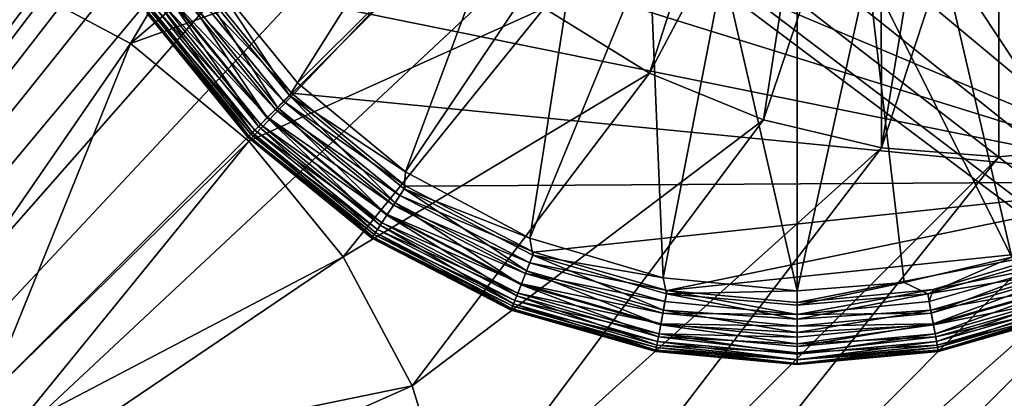
# Model space of a CAD drawing. Extents: x 83 to 656, y -1789 to 204.
# Drawn here: x 162 to 163, y -1747 to -1747 of the extents above; entities that cross this region are included whole.
import ezdxf

# ---------------------------------------------------------------- set-up
doc = ezdxf.new("R2010")
doc.units = 0
doc.header["$MEASUREMENT"] = 0
doc.layers.add('3D', color=7, linetype='CONTINUOUS')

msp = doc.modelspace()

# ---------------------------------------------------------------- linework, layer by layer
at = {"layer": '3D'}
for points in [[(163.03954, -1776.3119, 6), (83.53954, -1746.3119, 6), (163.03954, -1746.3119, 6)], [(83.53954, -1746.3119, 6), (163.03954, -1776.3119, 6), (83.53954, -1776.3119, 6)], [(162.35013, -1746.90031, 0.23189), (161.85843, -1747.5555, 0.23189), (161.85843, -1746.37439, 0.23189)], [(83.53954, -1749.87007, 24.25), (163.03954, -1746.5619, 24.25), (83.53954, -1746.5619, 24.25)], [(163.03954, -1746.5619, 24.25), (83.53954, -1749.87007, 24.25), (163.03954, -1749.87007, 24.25)], [(162.50696, -1747.97321, 6.1), (160.75127, -1746.85678, 6.1), (160.75304, -1746.87439, 6.1)], [(162.52343, -1747.96847, 6.1), (160.75127, -1746.85678, 6.1), (162.50696, -1747.97321, 6.1)], [(162.53954, -1747.967, 6.1), (160.75127, -1746.85678, 6.1), (162.52343, -1747.96847, 6.1)], [(162.5564, -1747.96862, 6.1), (160.75127, -1746.85678, 6.1), (162.53954, -1747.967, 6.1)], [(162.57317, -1747.97363, 6.1), (160.75127, -1746.85678, 6.1), (162.5564, -1747.96862, 6.1)], [(161.98393, -1747.53865, 6.1), (160.75127, -1746.85678, 6.1), (162.57317, -1747.97363, 6.1)], [(162.49111, -1747.98142, 6.1), (160.75304, -1746.87439, 6.1), (160.75127, -1746.892, 6.1)], [(162.50696, -1747.97321, 6.1), (160.75304, -1746.87439, 6.1), (162.49111, -1747.98142, 6.1)], [(160.83054, -1746.87439, 5.90315), (162.42246, -1747.93781, 5.90315), (160.82722, -1746.90742, 5.90315)], [(160.83054, -1746.87439, 5.90315), (161.85843, -1747.5555, 5.90315), (162.42246, -1747.93781, 5.90315)], [(162.47696, -1747.99292, 6.1), (160.75127, -1746.892, 6.1), (160.74617, -1746.90858, 6.1)], [(162.49111, -1747.98142, 6.1), (160.75127, -1746.892, 6.1), (162.47696, -1747.99292, 6.1)], [(162.33917, -1746.92147, 0.23189), (161.85843, -1747.5555, 0.23189), (162.35013, -1746.90031, 0.23189)], [(162.46546, -1748.00707, 6.1), (160.74617, -1746.90858, 6.1), (160.73824, -1746.92338, 6.1)], [(162.47696, -1747.99292, 6.1), (160.74617, -1746.90858, 6.1), (162.46546, -1748.00707, 6.1)], [(160.82722, -1746.90742, 5.90315), (162.42246, -1747.93781, 5.90315), (160.81765, -1746.93852, 5.90315)], [(162.33285, -1746.94345, 0.23189), (161.85843, -1747.5555, 0.23189), (162.33917, -1746.92147, 0.23189)], [(162.45725, -1748.02292, 6.1), (160.73824, -1746.92338, 6.1), (160.7274, -1746.93668, 6.1)], [(162.46546, -1748.00707, 6.1), (160.73824, -1746.92338, 6.1), (162.45725, -1748.02292, 6.1)], [(162.45251, -1748.03939, 6.1), (160.7274, -1746.93668, 6.1), (160.71381, -1746.9479, 6.1)], [(162.45725, -1748.02292, 6.1), (160.7274, -1746.93668, 6.1), (162.45251, -1748.03939, 6.1)], [(160.81765, -1746.93852, 5.90315), (162.37539, -1748.72465, 5.90315), (160.76211, -1748.61509, 5.90315)], [(160.81765, -1746.93852, 5.90315), (162.38105, -1748.7, 5.90315), (162.37539, -1748.72465, 5.90315)], [(160.81765, -1746.93852, 5.90315), (162.39083, -1748.67562, 5.90315), (162.38105, -1748.7, 5.90315)], [(160.81765, -1746.93852, 5.90315), (162.39009, -1748.12777, 5.90315), (162.39083, -1748.67562, 5.90315)], [(160.81765, -1746.93852, 5.90315), (162.38058, -1748.10334, 5.90315), (162.39009, -1748.12777, 5.90315)], [(160.81765, -1746.93852, 5.90315), (162.37517, -1748.07871, 5.90315), (162.38058, -1748.10334, 5.90315)], [(160.81765, -1746.93852, 5.90315), (162.37354, -1748.05476, 5.90315), (162.37517, -1748.07871, 5.90315)], [(160.81765, -1746.93852, 5.90315), (162.37539, -1748.03075, 5.90315), (162.37354, -1748.05476, 5.90315)], [(160.81765, -1746.93852, 5.90315), (162.38105, -1748.0061, 5.90315), (162.37539, -1748.03075, 5.90315)], [(160.81765, -1746.93852, 5.90315), (162.39083, -1747.98172, 5.90315), (162.38105, -1748.0061, 5.90315)], [(160.81765, -1746.93852, 5.90315), (162.40474, -1747.95861, 5.90315), (162.39083, -1747.98172, 5.90315)], [(160.81765, -1746.93852, 5.90315), (162.42246, -1747.93781, 5.90315), (162.40474, -1747.95861, 5.90315)], [(162.33088, -1746.96494, 0.23189), (161.85843, -1747.5555, 0.23189), (162.33285, -1746.94345, 0.23189)], [(162.45251, -1748.03939, 6.1), (160.71381, -1746.9479, 6.1), (160.71381, -1748.67588, 6.1)], [(162.33285, -1746.98644, 0.23189), (161.85843, -1747.5555, 0.23189), (162.33088, -1746.96494, 0.23189)], [(162.21899, -1746.96494, 0.03189), (162.61237, -1747.12683, 0.03189), (162.22283, -1747.00679, 0.03189)], [(162.21899, -1746.96494, 0.03189), (162.64054, -1747.09226, 0.03189), (162.61237, -1747.12683, 0.03189)], [(162.33917, -1747.00842, 0.23189), (161.85843, -1747.5555, 0.23189), (162.33285, -1746.98644, 0.23189)], [(162.22283, -1747.00679, 0.03189), (162.57706, -1747.15599, 0.03189), (162.23514, -1747.04961, 0.03189)], [(162.22283, -1747.00679, 0.03189), (162.61237, -1747.12683, 0.03189), (162.57706, -1747.15599, 0.03189)], [(162.43866, -1747.00587, 5.98189), (162.36757, -1747.10021, 6.1), (162.40151, -1747.12107, 6.1)], [(162.43866, -1747.00587, 5.98189), (162.40151, -1747.12107, 6.1), (162.45679, -1747.01666, 5.98189)], [(162.35013, -1747.02958, 0.23189), (161.85843, -1747.5555, 0.23189), (162.33917, -1747.00842, 0.23189)], [(162.29307, -1747.01282, 6.1), (162.19062, -1747.08814, 6.1), (162.23447, -1747.11154, 6.1)], [(162.29307, -1747.01282, 6.1), (162.23447, -1747.11154, 6.1), (162.31266, -1747.04491, 6.1)], [(162.45679, -1747.01666, 5.98189), (162.40151, -1747.12107, 6.1), (162.4382, -1747.13617, 6.1)], [(162.45679, -1747.01666, 5.98189), (162.4382, -1747.13617, 6.1), (162.47589, -1747.02421, 5.98189)], [(162.47589, -1747.02421, 5.98189), (162.4382, -1747.13617, 6.1), (162.47616, -1747.14512, 6.1)], [(162.47589, -1747.02421, 5.98189), (162.47616, -1747.14512, 6.1), (162.49518, -1747.02854, 5.98189)], [(161.85843, -1747.5555, 0.23189), (162.35013, -1747.02958, 0.23189), (162.36547, -1747.04846, 0.23189)], [(162.49518, -1747.02854, 5.98189), (162.47616, -1747.14512, 6.1), (162.51395, -1747.0299, 5.98189)], [(162.51395, -1747.0299, 5.98189), (162.47616, -1747.14512, 6.1), (162.51395, -1747.14801, 6.1)], [(162.56121, -1747.14347, 6.1), (162.53759, -1747.02774, 5.98189), (162.51395, -1747.0299, 5.98189)], [(162.56121, -1747.14347, 6.1), (162.51395, -1747.0299, 5.98189), (162.51395, -1747.14801, 6.1)], [(162.34489, -1747.03414, 0.23189), (162.26057, -1747.09017, 0.21037), (162.28829, -1747.12419, 0.21037)], [(162.34489, -1747.03414, 0.23189), (162.28829, -1747.12419, 0.21037), (162.3602, -1747.05293, 0.23189)], [(162.31266, -1747.04491, 6.1), (162.23447, -1747.11154, 6.1), (162.33763, -1747.07444, 6.1)], [(162.38435, -1747.0638, 0.23189), (161.85843, -1747.5555, 0.23189), (162.36547, -1747.04846, 0.23189)], [(162.5325, -1747.04846, 0.23189), (163.03954, -1747.5555, 0.23189), (162.51361, -1747.0638, 0.23189)], [(162.23514, -1747.04961, 0.03189), (162.57706, -1747.15599, 0.03189), (162.25648, -1747.0908, 0.03189)], [(162.3602, -1747.05293, 0.23189), (162.28829, -1747.12419, 0.21037), (162.32301, -1747.15286, 0.21037)], [(162.3602, -1747.05293, 0.23189), (162.32301, -1747.15286, 0.21037), (162.37939, -1747.06877, 0.23189)], [(162.38435, -1747.0638, 0.23189), (163.03954, -1747.5555, 0.23189), (161.85843, -1747.5555, 0.23189)], [(162.40551, -1747.07476, 0.23189), (163.03954, -1747.5555, 0.23189), (162.38435, -1747.0638, 0.23189)], [(162.51361, -1747.0638, 0.23189), (163.03954, -1747.5555, 0.23189), (162.49246, -1747.07476, 0.23189)], [(162.37939, -1747.06877, 0.23189), (162.32301, -1747.15286, 0.21037), (162.36301, -1747.17421, 0.21037)], [(162.37939, -1747.06877, 0.23189), (162.36301, -1747.17421, 0.21037), (162.40149, -1747.08057, 0.23189)], [(162.55154, -1747.1666, 0.21037), (162.51739, -1747.06957, 0.23189), (162.495, -1747.08117, 0.23189)], [(162.33763, -1747.07444, 6.1), (162.23447, -1747.11154, 6.1), (162.27254, -1747.14298, 6.1)], [(162.27254, -1747.14298, 6.1), (162.36757, -1747.10021, 6.1), (162.33763, -1747.07444, 6.1)], [(162.27254, -1747.49215, 6.1), (162.69013, -1747.07457, 6.1), (162.65206, -1747.10601, 6.1)], [(162.27254, -1747.49215, 6.1), (162.6024, -1747.9932, 6.1), (162.69013, -1747.07457, 6.1)], [(162.42749, -1747.08108, 0.23189), (163.03954, -1747.5555, 0.23189), (162.40551, -1747.07476, 0.23189)], [(162.49246, -1747.07476, 0.23189), (163.03954, -1747.5555, 0.23189), (162.47048, -1747.08108, 0.23189)], [(162.40149, -1747.08057, 0.23189), (162.36301, -1747.17421, 0.21037), (162.40588, -1747.18704, 0.21037)], [(162.40149, -1747.08057, 0.23189), (162.40588, -1747.18704, 0.21037), (162.42517, -1747.08765, 0.23189)], [(162.44899, -1747.08306, 0.23189), (163.03954, -1747.5555, 0.23189), (162.42749, -1747.08108, 0.23189)], [(162.47048, -1747.08108, 0.23189), (163.03954, -1747.5555, 0.23189), (162.44899, -1747.08306, 0.23189)], [(162.51808, -1747.18037, 0.21037), (162.495, -1747.08117, 0.23189), (162.47174, -1747.08786, 0.23189)], [(162.55154, -1747.1666, 0.21037), (162.495, -1747.08117, 0.23189), (162.51808, -1747.18037, 0.21037)], [(162.16746, -1747.20882, 5.98189), (162.23447, -1747.11154, 6.1), (162.19062, -1747.08814, 6.1)], [(162.28562, -1747.12832, 0.20892), (162.26057, -1747.09017, 0.21037), (162.25561, -1747.09137, 0.20892)], [(162.28562, -1747.12832, 0.20892), (162.28829, -1747.12419, 0.21037), (162.26057, -1747.09017, 0.21037)], [(162.42517, -1747.08765, 0.23189), (162.40588, -1747.18704, 0.21037), (162.44899, -1747.19118, 0.21037)], [(162.42517, -1747.08765, 0.23189), (162.44899, -1747.19118, 0.21037), (162.44899, -1747.08994, 0.23189)], [(162.44899, -1747.19118, 0.21037), (162.47174, -1747.08786, 0.23189), (162.44899, -1747.08994, 0.23189)], [(162.48345, -1747.18854, 0.21037), (162.47174, -1747.08786, 0.23189), (162.44899, -1747.19118, 0.21037)], [(162.51808, -1747.18037, 0.21037), (162.47174, -1747.08786, 0.23189), (162.48345, -1747.18854, 0.21037)], [(162.28378, -1747.13015, 0.03223), (162.25032, -1747.09483, 0.0333), (162.25343, -1747.09279, 0.03223)], [(162.28182, -1747.13212, 0.20614), (162.25561, -1747.09137, 0.20892), (162.25111, -1747.09431, 0.20614)], [(162.28635, -1747.12758, 0.03189), (162.25343, -1747.09279, 0.03223), (162.25648, -1747.0908, 0.03189)], [(162.28635, -1747.12758, 0.03189), (162.28378, -1747.13015, 0.03223), (162.25343, -1747.09279, 0.03223)], [(162.25561, -1747.09137, 0.20892), (162.28182, -1747.13212, 0.20614), (162.28562, -1747.12832, 0.20892)], [(162.25648, -1747.0908, 0.03189), (162.57706, -1747.15599, 0.03189), (162.28635, -1747.12758, 0.03189)], [(162.27843, -1747.13551, 0.20224), (162.25111, -1747.09431, 0.20614), (162.2471, -1747.09694, 0.20224)], [(162.28115, -1747.13278, 0.0333), (162.24732, -1747.09679, 0.03515), (162.25032, -1747.09483, 0.0333)], [(162.25032, -1747.09483, 0.0333), (162.28378, -1747.13015, 0.03223), (162.28115, -1747.13278, 0.0333)], [(162.25111, -1747.09431, 0.20614), (162.27843, -1747.13551, 0.20224), (162.28182, -1747.13212, 0.20614)], [(162.2737, -1747.14023, 0.19207), (162.24384, -1747.09907, 0.19745), (162.2415, -1747.10059, 0.19207)], [(162.27636, -1747.13758, 0.03775), (162.24247, -1747.09996, 0.04095), (162.24464, -1747.09854, 0.03775)], [(162.27567, -1747.13826, 0.19745), (162.2471, -1747.09694, 0.20224), (162.24384, -1747.09907, 0.19745)], [(162.24384, -1747.09907, 0.19745), (162.2737, -1747.14023, 0.19207), (162.27567, -1747.13826, 0.19745)], [(162.27862, -1747.13532, 0.03515), (162.24464, -1747.09854, 0.03775), (162.24732, -1747.09679, 0.03515)], [(162.24464, -1747.09854, 0.03775), (162.27862, -1747.13532, 0.03515), (162.27636, -1747.13758, 0.03775)], [(162.2471, -1747.09694, 0.20224), (162.27567, -1747.13826, 0.19745), (162.27843, -1747.13551, 0.20224)], [(162.24732, -1747.09679, 0.03515), (162.28115, -1747.13278, 0.0333), (162.27862, -1747.13532, 0.03515)], [(162.24016, -1747.10147, 0.18649), (162.23974, -1747.10175, 0.18103), (162.27221, -1747.14172, 0.18103)], [(162.23974, -1747.10175, 0.05189), (162.24002, -1747.10156, 0.04825), (162.27245, -1747.14148, 0.04825)], [(162.23974, -1747.10175, 0.05189), (162.27245, -1747.14148, 0.04825), (162.27221, -1747.14172, 0.05189)], [(162.23974, -1747.10175, 0.18103), (162.27221, -1747.14172, 0.05189), (162.27221, -1747.14172, 0.18103)], [(162.23974, -1747.10175, 0.18103), (162.23974, -1747.10175, 0.05189), (162.27221, -1747.14172, 0.05189)], [(162.2732, -1747.14073, 0.04453), (162.24002, -1747.10156, 0.04825), (162.24092, -1747.10098, 0.04453)], [(162.24002, -1747.10156, 0.04825), (162.2732, -1747.14073, 0.04453), (162.27245, -1747.14148, 0.04825)], [(162.27257, -1747.14137, 0.18649), (162.2415, -1747.10059, 0.19207), (162.24016, -1747.10147, 0.18649)], [(162.24016, -1747.10147, 0.18649), (162.27221, -1747.14172, 0.18103), (162.27257, -1747.14137, 0.18649)], [(162.27452, -1747.13942, 0.04095), (162.24092, -1747.10098, 0.04453), (162.24247, -1747.09996, 0.04095)], [(162.24092, -1747.10098, 0.04453), (162.27452, -1747.13942, 0.04095), (162.2732, -1747.14073, 0.04453)], [(162.2415, -1747.10059, 0.19207), (162.27257, -1747.14137, 0.18649), (162.2737, -1747.14023, 0.19207)], [(162.24247, -1747.09996, 0.04095), (162.27636, -1747.13758, 0.03775), (162.27452, -1747.13942, 0.04095)], [(162.30293, -1747.18027, 6.1), (162.36757, -1747.10021, 6.1), (162.27254, -1747.14298, 6.1)], [(162.30293, -1747.18027, 6.1), (162.40151, -1747.12107, 6.1), (162.36757, -1747.10021, 6.1)], [(162.27254, -1747.49215, 6.1), (162.65206, -1747.10601, 6.1), (162.30293, -1747.45486, 6.1)], [(162.30293, -1747.45486, 6.1), (162.65206, -1747.10601, 6.1), (162.32514, -1747.41339, 6.1)], [(162.32514, -1747.41339, 6.1), (162.65206, -1747.10601, 6.1), (162.6082, -1747.12941, 6.1)], [(162.18823, -1747.2257, 5.98189), (162.23447, -1747.11154, 6.1), (162.16746, -1747.20882, 5.98189)], [(162.18823, -1747.2257, 5.98189), (162.27254, -1747.14298, 6.1), (162.23447, -1747.11154, 6.1)], [(162.32514, -1747.22175, 6.1), (162.40151, -1747.12107, 6.1), (162.30293, -1747.18027, 6.1)], [(162.32514, -1747.22175, 6.1), (162.4382, -1747.13617, 6.1), (162.40151, -1747.12107, 6.1)], [(162.28562, -1747.12832, 0.20892), (162.32301, -1747.15286, 0.21037), (162.28829, -1747.12419, 0.21037)], [(162.32313, -1747.15745, 0.03189), (162.28378, -1747.13015, 0.03223), (162.28635, -1747.12758, 0.03189)], [(162.28635, -1747.12758, 0.03189), (162.57706, -1747.15599, 0.03189), (162.32313, -1747.15745, 0.03189)], [(162.32114, -1747.1605, 0.03223), (162.28115, -1747.13278, 0.0333), (162.28378, -1747.13015, 0.03223)], [(162.31962, -1747.16282, 0.20614), (162.28562, -1747.12832, 0.20892), (162.28182, -1747.13212, 0.20614)], [(162.32313, -1747.15745, 0.03189), (162.32114, -1747.1605, 0.03223), (162.28378, -1747.13015, 0.03223)], [(162.32256, -1747.15833, 0.20892), (162.32301, -1747.15286, 0.21037), (162.28562, -1747.12832, 0.20892)], [(162.28562, -1747.12832, 0.20892), (162.31962, -1747.16282, 0.20614), (162.32256, -1747.15833, 0.20892)], [(162.32514, -1747.41339, 6.1), (162.6082, -1747.12941, 6.1), (162.33944, -1747.36691, 6.1)], [(162.33944, -1747.36691, 6.1), (162.6082, -1747.12941, 6.1), (162.56121, -1747.14347, 6.1)], [(162.317, -1747.16684, 0.20224), (162.28182, -1747.13212, 0.20614), (162.27843, -1747.13551, 0.20224)], [(162.3191, -1747.16361, 0.0333), (162.27862, -1747.13532, 0.03515), (162.28115, -1747.13278, 0.0333)], [(162.28115, -1747.13278, 0.0333), (162.32114, -1747.1605, 0.03223), (162.3191, -1747.16361, 0.0333)], [(162.28182, -1747.13212, 0.20614), (162.317, -1747.16684, 0.20224), (162.31962, -1747.16282, 0.20614)], [(162.31539, -1747.16929, 0.03775), (162.27452, -1747.13942, 0.04095), (162.27636, -1747.13758, 0.03775)], [(162.31487, -1747.1701, 0.19745), (162.27843, -1747.13551, 0.20224), (162.27567, -1747.13826, 0.19745)], [(162.31714, -1747.16661, 0.03515), (162.27636, -1747.13758, 0.03775), (162.27862, -1747.13532, 0.03515)], [(162.27636, -1747.13758, 0.03775), (162.31714, -1747.16661, 0.03515), (162.31539, -1747.16929, 0.03775)], [(162.27843, -1747.13551, 0.20224), (162.31487, -1747.1701, 0.19745), (162.317, -1747.16684, 0.20224)], [(162.27862, -1747.13532, 0.03515), (162.3191, -1747.16361, 0.0333), (162.31714, -1747.16661, 0.03515)], [(162.33944, -1747.26822, 6.1), (162.4382, -1747.13617, 6.1), (162.32514, -1747.22175, 6.1)], [(162.33944, -1747.26822, 6.1), (162.47616, -1747.14512, 6.1), (162.4382, -1747.13617, 6.1)], [(162.31295, -1747.17302, 0.04453), (162.27245, -1747.14148, 0.04825), (162.2732, -1747.14073, 0.04453)], [(162.31246, -1747.17377, 0.18649), (162.2737, -1747.14023, 0.19207), (162.27257, -1747.14137, 0.18649)], [(162.31397, -1747.17146, 0.04095), (162.2732, -1747.14073, 0.04453), (162.27452, -1747.13942, 0.04095)], [(162.2732, -1747.14073, 0.04453), (162.31397, -1747.17146, 0.04095), (162.31295, -1747.17302, 0.04453)], [(162.31334, -1747.17243, 0.19207), (162.27567, -1747.13826, 0.19745), (162.2737, -1747.14023, 0.19207)], [(162.2737, -1747.14023, 0.19207), (162.31246, -1747.17377, 0.18649), (162.31334, -1747.17243, 0.19207)], [(162.27452, -1747.13942, 0.04095), (162.31539, -1747.16929, 0.03775), (162.31397, -1747.17146, 0.04095)], [(162.27567, -1747.13826, 0.19745), (162.31334, -1747.17243, 0.19207), (162.31487, -1747.1701, 0.19745)], [(162.19723, -1747.23568, 5.98189), (162.27254, -1747.14298, 6.1), (162.18823, -1747.2257, 5.98189)], [(162.19723, -1747.23568, 5.98189), (162.30293, -1747.18027, 6.1), (162.27254, -1747.14298, 6.1)], [(162.27257, -1747.14137, 0.18649), (162.27221, -1747.14172, 0.18103), (162.31219, -1747.17419, 0.18103)], [(162.27221, -1747.14172, 0.05189), (162.27245, -1747.14148, 0.04825), (162.31237, -1747.17391, 0.04825)], [(162.27221, -1747.14172, 0.05189), (162.31237, -1747.17391, 0.04825), (162.31219, -1747.17419, 0.05189)], [(162.27221, -1747.14172, 0.18103), (162.31219, -1747.17419, 0.05189), (162.31219, -1747.17419, 0.18103)], [(162.27221, -1747.14172, 0.18103), (162.27221, -1747.14172, 0.05189), (162.31219, -1747.17419, 0.05189)], [(162.27245, -1747.14148, 0.04825), (162.31295, -1747.17302, 0.04453), (162.31237, -1747.17391, 0.04825)], [(162.27257, -1747.14137, 0.18649), (162.31219, -1747.17419, 0.18103), (162.31246, -1747.17377, 0.18649)], [(162.33944, -1747.36691, 6.1), (162.56121, -1747.14347, 6.1), (162.51395, -1747.14801, 6.1)], [(162.34439, -1747.31757, 6.1), (162.47616, -1747.14512, 6.1), (162.33944, -1747.26822, 6.1)], [(162.34439, -1747.31757, 6.1), (162.51395, -1747.14801, 6.1), (162.47616, -1747.14512, 6.1)], [(162.33944, -1747.36691, 6.1), (162.51395, -1747.14801, 6.1), (162.34439, -1747.31757, 6.1)], [(162.32256, -1747.15833, 0.20892), (162.36301, -1747.17421, 0.21037), (162.32301, -1747.15286, 0.21037)], [(162.32313, -1747.15745, 0.03189), (162.57706, -1747.15599, 0.03189), (162.36433, -1747.17879, 0.03189)], [(162.36433, -1747.17879, 0.03189), (162.57706, -1747.15599, 0.03189), (162.40714, -1747.1911, 0.03189)], [(162.40714, -1747.1911, 0.03189), (162.57706, -1747.15599, 0.03189), (162.5364, -1747.17769, 0.03189)], [(162.36197, -1747.18476, 0.20614), (162.32256, -1747.15833, 0.20892), (162.31962, -1747.16282, 0.20614)], [(162.36433, -1747.17879, 0.03189), (162.32114, -1747.1605, 0.03223), (162.32313, -1747.15745, 0.03189)], [(162.36394, -1747.17976, 0.20892), (162.36301, -1747.17421, 0.21037), (162.32256, -1747.15833, 0.20892)], [(162.32256, -1747.15833, 0.20892), (162.36197, -1747.18476, 0.20614), (162.36394, -1747.17976, 0.20892)], [(162.3602, -1747.18922, 0.20224), (162.31962, -1747.16282, 0.20614), (162.317, -1747.16684, 0.20224)], [(162.36299, -1747.18218, 0.03223), (162.3191, -1747.16361, 0.0333), (162.32114, -1747.1605, 0.03223)], [(162.31962, -1747.16282, 0.20614), (162.3602, -1747.18922, 0.20224), (162.36197, -1747.18476, 0.20614)], [(162.36433, -1747.17879, 0.03189), (162.36299, -1747.18218, 0.03223), (162.32114, -1747.1605, 0.03223)], [(162.36162, -1747.18564, 0.0333), (162.31714, -1747.16661, 0.03515), (162.3191, -1747.16361, 0.0333)], [(162.3191, -1747.16361, 0.0333), (162.36299, -1747.18218, 0.03223), (162.36162, -1747.18564, 0.0333)], [(162.35912, -1747.19194, 0.03775), (162.31397, -1747.17146, 0.04095), (162.31539, -1747.16929, 0.03775)], [(162.35876, -1747.19284, 0.19745), (162.317, -1747.16684, 0.20224), (162.31487, -1747.1701, 0.19745)], [(162.3603, -1747.18897, 0.03515), (162.31539, -1747.16929, 0.03775), (162.31714, -1747.16661, 0.03515)], [(162.31539, -1747.16929, 0.03775), (162.3603, -1747.18897, 0.03515), (162.35912, -1747.19194, 0.03775)], [(162.317, -1747.16684, 0.20224), (162.35876, -1747.19284, 0.19745), (162.3602, -1747.18922, 0.20224)], [(162.31714, -1747.16661, 0.03515), (162.36162, -1747.18564, 0.0333), (162.3603, -1747.18897, 0.03515)], [(162.35715, -1747.19692, 0.18649), (162.31334, -1747.17243, 0.19207), (162.31246, -1747.17377, 0.18649)], [(162.35817, -1747.19436, 0.04095), (162.31295, -1747.17302, 0.04453), (162.31397, -1747.17146, 0.04095)], [(162.35774, -1747.19543, 0.19207), (162.31487, -1747.1701, 0.19745), (162.31334, -1747.17243, 0.19207)], [(162.31334, -1747.17243, 0.19207), (162.35715, -1747.19692, 0.18649), (162.35774, -1747.19543, 0.19207)], [(162.31397, -1747.17146, 0.04095), (162.35912, -1747.19194, 0.03775), (162.35817, -1747.19436, 0.04095)], [(162.31487, -1747.1701, 0.19745), (162.35774, -1747.19543, 0.19207), (162.35876, -1747.19284, 0.19745)], [(162.31246, -1747.17377, 0.18649), (162.31219, -1747.17419, 0.18103), (162.35697, -1747.19739, 0.18103)], [(162.31219, -1747.17419, 0.05189), (162.31237, -1747.17391, 0.04825), (162.35709, -1747.19708, 0.04825)], [(162.31219, -1747.17419, 0.05189), (162.35709, -1747.19708, 0.04825), (162.35697, -1747.19739, 0.05189)], [(162.31219, -1747.17419, 0.18103), (162.35697, -1747.19739, 0.05189), (162.35697, -1747.19739, 0.18103)], [(162.31219, -1747.17419, 0.18103), (162.31219, -1747.17419, 0.05189), (162.35697, -1747.19739, 0.05189)], [(162.35748, -1747.19608, 0.04453), (162.31237, -1747.17391, 0.04825), (162.31295, -1747.17302, 0.04453)], [(162.31237, -1747.17391, 0.04825), (162.35748, -1747.19608, 0.04453), (162.35709, -1747.19708, 0.04825)], [(162.31246, -1747.17377, 0.18649), (162.35697, -1747.19739, 0.18103), (162.35715, -1747.19692, 0.18649)], [(162.31295, -1747.17302, 0.04453), (162.35817, -1747.19436, 0.04095), (162.35748, -1747.19608, 0.04453)], [(162.36394, -1747.17976, 0.20892), (162.40588, -1747.18704, 0.21037), (162.36301, -1747.17421, 0.21037)], [(162.40714, -1747.1911, 0.03189), (162.36299, -1747.18218, 0.03223), (162.36433, -1747.17879, 0.03189)], [(162.40714, -1747.1911, 0.03189), (162.5364, -1747.17769, 0.03189), (162.44899, -1747.19494, 0.03189)], [(162.44899, -1747.19494, 0.03189), (162.5364, -1747.17769, 0.03189), (162.49282, -1747.19073, 0.03189)], [(162.5364, -1747.17769, 0.03189), (162.53499, -1747.18218, 0.03223), (162.49282, -1747.19073, 0.03189)], [(162.2051, -1747.24647, 5.98189), (162.30293, -1747.18027, 6.1), (162.19723, -1747.23568, 5.98189)], [(162.2051, -1747.24647, 5.98189), (162.32514, -1747.22175, 6.1), (162.30293, -1747.18027, 6.1)], [(162.40597, -1747.19741, 0.20614), (162.36394, -1747.17976, 0.20892), (162.36197, -1747.18476, 0.20614)], [(162.40695, -1747.19213, 0.20892), (162.40588, -1747.18704, 0.21037), (162.36394, -1747.17976, 0.20892)], [(162.36394, -1747.17976, 0.20892), (162.40597, -1747.19741, 0.20614), (162.40695, -1747.19213, 0.20892)], [(162.48345, -1747.18854, 0.21037), (162.49103, -1747.19213, 0.20892), (162.51808, -1747.18037, 0.21037)], [(162.51808, -1747.18037, 0.21037), (162.49103, -1747.19213, 0.20892), (162.53403, -1747.17976, 0.20892)], [(162.49103, -1747.19213, 0.20892), (162.53601, -1747.18476, 0.20614), (162.53403, -1747.17976, 0.20892)], [(162.4051, -1747.20213, 0.20224), (162.36197, -1747.18476, 0.20614), (162.3602, -1747.18922, 0.20224)], [(162.40647, -1747.19468, 0.03223), (162.36162, -1747.18564, 0.0333), (162.36299, -1747.18218, 0.03223)], [(162.36197, -1747.18476, 0.20614), (162.4051, -1747.20213, 0.20224), (162.40597, -1747.19741, 0.20614)], [(162.40714, -1747.1911, 0.03189), (162.40647, -1747.19468, 0.03223), (162.36299, -1747.18218, 0.03223)], [(162.53601, -1747.18476, 0.20614), (162.49103, -1747.19213, 0.20892), (162.49201, -1747.19741, 0.20614)], [(162.49282, -1747.19073, 0.03189), (162.53499, -1747.18218, 0.03223), (162.4915, -1747.19468, 0.03223)], [(162.53499, -1747.18218, 0.03223), (162.49218, -1747.19834, 0.0333), (162.4915, -1747.19468, 0.03223)], [(162.49201, -1747.19741, 0.20614), (162.53778, -1747.18922, 0.20224), (162.53601, -1747.18476, 0.20614)], [(162.49218, -1747.19834, 0.0333), (162.53499, -1747.18218, 0.03223), (162.53636, -1747.18564, 0.0333)], [(162.4058, -1747.19834, 0.0333), (162.3603, -1747.18897, 0.03515), (162.36162, -1747.18564, 0.0333)], [(162.36162, -1747.18564, 0.0333), (162.40647, -1747.19468, 0.03223), (162.4058, -1747.19834, 0.0333)], [(162.40695, -1747.19213, 0.20892), (162.44899, -1747.19118, 0.21037), (162.40588, -1747.18704, 0.21037)], [(162.53636, -1747.18564, 0.0333), (162.49283, -1747.20187, 0.03515), (162.49218, -1747.19834, 0.0333)], [(162.49283, -1747.20187, 0.03515), (162.53636, -1747.18564, 0.0333), (162.53768, -1747.18897, 0.03515)], [(162.40439, -1747.20596, 0.19745), (162.3602, -1747.18922, 0.20224), (162.35876, -1747.19284, 0.19745)], [(162.40515, -1747.20187, 0.03515), (162.35912, -1747.19194, 0.03775), (162.3603, -1747.18897, 0.03515)], [(162.3602, -1747.18922, 0.20224), (162.40439, -1747.20596, 0.19745), (162.4051, -1747.20213, 0.20224)], [(162.3603, -1747.18897, 0.03515), (162.4058, -1747.19834, 0.0333), (162.40515, -1747.20187, 0.03515)], [(162.44899, -1747.19881, 0.03227), (162.40647, -1747.19468, 0.03223), (162.40714, -1747.1911, 0.03189)], [(162.40695, -1747.19213, 0.20892), (162.44899, -1747.19582, 0.20899), (162.44899, -1747.19118, 0.21037)], [(162.44899, -1747.19881, 0.03227), (162.40714, -1747.1911, 0.03189), (162.44899, -1747.19494, 0.03189)], [(162.44899, -1747.19582, 0.20899), (162.48345, -1747.18854, 0.21037), (162.44899, -1747.19118, 0.21037)], [(162.44899, -1747.19582, 0.20899), (162.49103, -1747.19213, 0.20892), (162.48345, -1747.18854, 0.21037)], [(162.49282, -1747.19073, 0.03189), (162.44899, -1747.19881, 0.03227), (162.44899, -1747.19494, 0.03189)], [(162.49282, -1747.19073, 0.03189), (162.4915, -1747.19468, 0.03223), (162.44899, -1747.19881, 0.03227)], [(162.53778, -1747.18922, 0.20224), (162.49201, -1747.19741, 0.20614), (162.49288, -1747.20213, 0.20224)], [(162.53768, -1747.18897, 0.03515), (162.49342, -1747.20501, 0.03775), (162.49283, -1747.20187, 0.03515)], [(162.49288, -1747.20213, 0.20224), (162.53921, -1747.19284, 0.19745), (162.53778, -1747.18922, 0.20224)], [(162.49342, -1747.20501, 0.03775), (162.53768, -1747.18897, 0.03515), (162.53886, -1747.19194, 0.03775)], [(162.40409, -1747.20756, 0.04095), (162.35748, -1747.19608, 0.04453), (162.35817, -1747.19436, 0.04095)], [(162.40388, -1747.2087, 0.19207), (162.35876, -1747.19284, 0.19745), (162.35774, -1747.19543, 0.19207)], [(162.40456, -1747.20501, 0.03775), (162.35817, -1747.19436, 0.04095), (162.35912, -1747.19194, 0.03775)], [(162.35817, -1747.19436, 0.04095), (162.40456, -1747.20501, 0.03775), (162.40409, -1747.20756, 0.04095)], [(162.35876, -1747.19284, 0.19745), (162.40388, -1747.2087, 0.19207), (162.40439, -1747.20596, 0.19745)], [(162.35912, -1747.19194, 0.03775), (162.40515, -1747.20187, 0.03515), (162.40456, -1747.20501, 0.03775)], [(162.44899, -1747.19881, 0.03227), (162.4058, -1747.19834, 0.0333), (162.40647, -1747.19468, 0.03223)], [(162.40597, -1747.19741, 0.20614), (162.44899, -1747.20036, 0.20677), (162.40695, -1747.19213, 0.20892)], [(162.40695, -1747.19213, 0.20892), (162.44899, -1747.20036, 0.20677), (162.44899, -1747.19582, 0.20899)], [(162.44899, -1747.20036, 0.20677), (162.49103, -1747.19213, 0.20892), (162.44899, -1747.19582, 0.20899)], [(162.44899, -1747.20036, 0.20677), (162.49201, -1747.19741, 0.20614), (162.49103, -1747.19213, 0.20892)], [(162.44899, -1747.19881, 0.03227), (162.4915, -1747.19468, 0.03223), (162.49218, -1747.19834, 0.0333)], [(162.53921, -1747.19284, 0.19745), (162.49288, -1747.20213, 0.20224), (162.49359, -1747.20596, 0.19745)], [(162.53886, -1747.19194, 0.03775), (162.49389, -1747.20756, 0.04095), (162.49342, -1747.20501, 0.03775)], [(162.49359, -1747.20596, 0.19745), (162.54024, -1747.19543, 0.19207), (162.53921, -1747.19284, 0.19745)], [(162.49389, -1747.20756, 0.04095), (162.53886, -1747.19194, 0.03775), (162.53981, -1747.19436, 0.04095)], [(162.53981, -1747.19436, 0.04095), (162.49422, -1747.20939, 0.04453), (162.49389, -1747.20756, 0.04095)], [(162.49422, -1747.20939, 0.04453), (162.53981, -1747.19436, 0.04095), (162.5405, -1747.19608, 0.04453)], [(162.35715, -1747.19692, 0.18649), (162.35697, -1747.19739, 0.18103), (162.4035, -1747.21077, 0.18103)], [(162.35697, -1747.19739, 0.05189), (162.35709, -1747.19708, 0.04825), (162.40356, -1747.21044, 0.04825)], [(162.35697, -1747.19739, 0.05189), (162.40356, -1747.21044, 0.04825), (162.4035, -1747.21077, 0.05189)], [(162.35697, -1747.19739, 0.18103), (162.4035, -1747.21077, 0.05189), (162.4035, -1747.21077, 0.18103)], [(162.35697, -1747.19739, 0.18103), (162.35697, -1747.19739, 0.05189), (162.4035, -1747.21077, 0.05189)], [(162.40376, -1747.20939, 0.04453), (162.35709, -1747.19708, 0.04825), (162.35748, -1747.19608, 0.04453)], [(162.35709, -1747.19708, 0.04825), (162.40376, -1747.20939, 0.04453), (162.40356, -1747.21044, 0.04825)], [(162.40359, -1747.21028, 0.18649), (162.35774, -1747.19543, 0.19207), (162.35715, -1747.19692, 0.18649)], [(162.35715, -1747.19692, 0.18649), (162.4035, -1747.21077, 0.18103), (162.40359, -1747.21028, 0.18649)], [(162.35748, -1747.19608, 0.04453), (162.40409, -1747.20756, 0.04095), (162.40376, -1747.20939, 0.04453)], [(162.35774, -1747.19543, 0.19207), (162.40359, -1747.21028, 0.18649), (162.40388, -1747.2087, 0.19207)], [(162.4051, -1747.20213, 0.20224), (162.44899, -1747.20458, 0.20371), (162.40597, -1747.19741, 0.20614)], [(162.40597, -1747.19741, 0.20614), (162.44899, -1747.20458, 0.20371), (162.44899, -1747.20036, 0.20677)], [(162.44899, -1747.20458, 0.20371), (162.49201, -1747.19741, 0.20614), (162.44899, -1747.20036, 0.20677)], [(162.44899, -1747.20458, 0.20371), (162.49288, -1747.20213, 0.20224), (162.49201, -1747.19741, 0.20614)], [(162.54024, -1747.19543, 0.19207), (162.49359, -1747.20596, 0.19745), (162.4941, -1747.2087, 0.19207)], [(162.4941, -1747.2087, 0.19207), (162.54083, -1747.19692, 0.18649), (162.54024, -1747.19543, 0.19207)], [(162.54083, -1747.19692, 0.18649), (162.4941, -1747.2087, 0.19207), (162.49439, -1747.21028, 0.18649)], [(162.5405, -1747.19608, 0.04453), (162.49442, -1747.21044, 0.04825), (162.49422, -1747.20939, 0.04453)], [(162.49439, -1747.21028, 0.18649), (162.49448, -1747.21077, 0.18103), (162.54083, -1747.19692, 0.18649)], [(162.49442, -1747.21044, 0.04825), (162.5405, -1747.19608, 0.04453), (162.54089, -1747.19708, 0.04825)], [(162.49448, -1747.21077, 0.05189), (162.49442, -1747.21044, 0.04825), (162.54089, -1747.19708, 0.04825)], [(162.54083, -1747.19692, 0.18649), (162.49448, -1747.21077, 0.18103), (162.54101, -1747.19739, 0.18103)], [(162.49448, -1747.21077, 0.05189), (162.54089, -1747.19708, 0.04825), (162.54101, -1747.19739, 0.05189)], [(162.49448, -1747.21077, 0.05189), (162.54101, -1747.19739, 0.18103), (162.49448, -1747.21077, 0.18103)], [(162.54101, -1747.19739, 0.05189), (162.54101, -1747.19739, 0.18103), (162.49448, -1747.21077, 0.05189)], [(162.44899, -1747.2026, 0.03342), (162.40515, -1747.20187, 0.03515), (162.4058, -1747.19834, 0.0333)], [(162.44899, -1747.2026, 0.03342), (162.4058, -1747.19834, 0.0333), (162.44899, -1747.19881, 0.03227)], [(162.44899, -1747.2026, 0.03342), (162.49218, -1747.19834, 0.0333), (162.49283, -1747.20187, 0.03515)], [(162.44899, -1747.19881, 0.03227), (162.49218, -1747.19834, 0.0333), (162.44899, -1747.2026, 0.03342)], [(162.40439, -1747.20596, 0.19745), (162.44899, -1747.20826, 0.19991), (162.4051, -1747.20213, 0.20224)], [(162.44899, -1747.20609, 0.03528), (162.40456, -1747.20501, 0.03775), (162.40515, -1747.20187, 0.03515)], [(162.4051, -1747.20213, 0.20224), (162.44899, -1747.20826, 0.19991), (162.44899, -1747.20458, 0.20371)], [(162.44899, -1747.20609, 0.03528), (162.40515, -1747.20187, 0.03515), (162.44899, -1747.2026, 0.03342)], [(162.44899, -1747.20909, 0.03775), (162.49283, -1747.20187, 0.03515), (162.49342, -1747.20501, 0.03775)], [(162.44899, -1747.20609, 0.03528), (162.49283, -1747.20187, 0.03515), (162.44899, -1747.20909, 0.03775)], [(162.44899, -1747.2026, 0.03342), (162.49283, -1747.20187, 0.03515), (162.44899, -1747.20609, 0.03528)], [(162.44899, -1747.20826, 0.19991), (162.49288, -1747.20213, 0.20224), (162.44899, -1747.20458, 0.20371)], [(162.44899, -1747.20826, 0.19991), (162.49359, -1747.20596, 0.19745), (162.49288, -1747.20213, 0.20224)], [(162.40388, -1747.2087, 0.19207), (162.44899, -1747.21121, 0.19552), (162.40439, -1747.20596, 0.19745)], [(162.44899, -1747.21155, 0.04075), (162.40409, -1747.20756, 0.04095), (162.40456, -1747.20501, 0.03775)], [(162.40439, -1747.20596, 0.19745), (162.44899, -1747.21121, 0.19552), (162.44899, -1747.20826, 0.19991)], [(162.44899, -1747.20909, 0.03775), (162.40456, -1747.20501, 0.03775), (162.44899, -1747.20609, 0.03528)], [(162.44899, -1747.21155, 0.04075), (162.40456, -1747.20501, 0.03775), (162.44899, -1747.20909, 0.03775)], [(162.44899, -1747.21155, 0.04075), (162.49342, -1747.20501, 0.03775), (162.49389, -1747.20756, 0.04095)], [(162.44899, -1747.20909, 0.03775), (162.49342, -1747.20501, 0.03775), (162.44899, -1747.21155, 0.04075)], [(162.44899, -1747.21121, 0.19552), (162.49359, -1747.20596, 0.19745), (162.44899, -1747.20826, 0.19991)], [(162.44899, -1747.21121, 0.19552), (162.4941, -1747.2087, 0.19207), (162.49359, -1747.20596, 0.19745)], [(162.40359, -1747.21028, 0.18649), (162.4035, -1747.21077, 0.18103), (162.44899, -1747.21455, 0.18585)], [(162.4035, -1747.21077, 0.05189), (162.40356, -1747.21044, 0.04825), (162.44899, -1747.21457, 0.04803)], [(162.44899, -1747.21457, 0.04803), (162.40356, -1747.21044, 0.04825), (162.40376, -1747.20939, 0.04453)], [(162.40359, -1747.21028, 0.18649), (162.44899, -1747.21332, 0.19076), (162.40388, -1747.2087, 0.19207)], [(162.40359, -1747.21028, 0.18649), (162.44899, -1747.21455, 0.18585), (162.44899, -1747.21332, 0.19076)], [(162.44899, -1747.21342, 0.04424), (162.40376, -1747.20939, 0.04453), (162.40409, -1747.20756, 0.04095)], [(162.44899, -1747.21457, 0.04803), (162.40376, -1747.20939, 0.04453), (162.44899, -1747.21342, 0.04424)], [(162.40388, -1747.2087, 0.19207), (162.44899, -1747.21332, 0.19076), (162.44899, -1747.21121, 0.19552)], [(162.44899, -1747.21342, 0.04424), (162.40409, -1747.20756, 0.04095), (162.44899, -1747.21155, 0.04075)], [(162.44899, -1747.21342, 0.04424), (162.49389, -1747.20756, 0.04095), (162.49422, -1747.20939, 0.04453)], [(162.44899, -1747.21155, 0.04075), (162.49389, -1747.20756, 0.04095), (162.44899, -1747.21342, 0.04424)], [(162.44899, -1747.21332, 0.19076), (162.4941, -1747.2087, 0.19207), (162.44899, -1747.21121, 0.19552)], [(162.44899, -1747.21332, 0.19076), (162.49439, -1747.21028, 0.18649), (162.4941, -1747.2087, 0.19207)], [(162.44899, -1747.21457, 0.04803), (162.49422, -1747.20939, 0.04453), (162.49442, -1747.21044, 0.04825)], [(162.44899, -1747.21342, 0.04424), (162.49422, -1747.20939, 0.04453), (162.44899, -1747.21457, 0.04803)], [(162.44899, -1747.21455, 0.18585), (162.49439, -1747.21028, 0.18649), (162.44899, -1747.21332, 0.19076)], [(162.44899, -1747.21455, 0.18585), (162.49448, -1747.21077, 0.18103), (162.49439, -1747.21028, 0.18649)], [(162.44899, -1747.21457, 0.04803), (162.49442, -1747.21044, 0.04825), (162.49448, -1747.21077, 0.05189)], [(162.4035, -1747.21077, 0.05189), (162.44899, -1747.21457, 0.04803), (162.44899, -1747.21494, 0.05189)], [(162.4035, -1747.21077, 0.18103), (162.44899, -1747.21494, 0.05189), (162.44899, -1747.21494, 0.18103)], [(162.4035, -1747.21077, 0.18103), (162.4035, -1747.21077, 0.05189), (162.44899, -1747.21494, 0.05189)], [(162.44899, -1747.21455, 0.18585), (162.4035, -1747.21077, 0.18103), (162.44899, -1747.21494, 0.18103)], [(162.44899, -1747.21457, 0.04803), (162.49448, -1747.21077, 0.05189), (162.44899, -1747.21494, 0.05189)], [(162.49448, -1747.21077, 0.05189), (162.44899, -1747.21494, 0.18103), (162.44899, -1747.21494, 0.05189)], [(162.49448, -1747.21077, 0.05189), (162.49448, -1747.21077, 0.18103), (162.44899, -1747.21494, 0.18103)], [(162.49448, -1747.21077, 0.18103), (162.44899, -1747.21455, 0.18585), (162.44899, -1747.21494, 0.18103)], [(162.21716, -1747.26974, 5.98189), (162.32514, -1747.22175, 6.1), (162.2051, -1747.24647, 5.98189)], [(162.21716, -1747.26974, 5.98189), (162.33944, -1747.26822, 6.1), (162.32514, -1747.22175, 6.1)]]:
    msp.add_3dface(points, dxfattribs=at)

doc.saveas('drawing.dxf')
